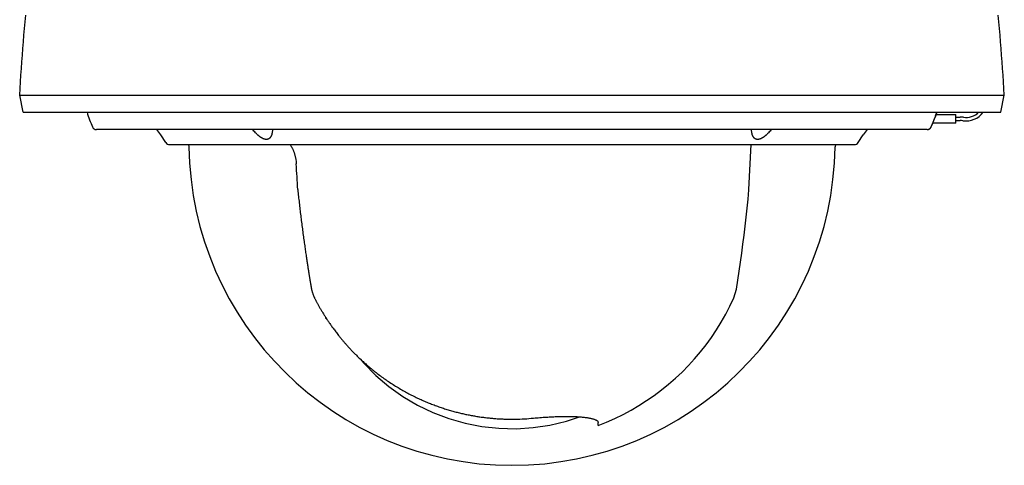
# Model space of a CAD drawing. Units: millimetres. Extents: x -69 to 68, y -118 to 116.
# Drawn here: x 7 to 30, y 9 to 19 of the extents above; entities that cross this region are included whole.
import ezdxf

# ---------------------------------------------------------------- set-up
doc = ezdxf.new("R2010")
doc.units = ezdxf.units.MM
doc.layers.add('GAIKEI', color=7, linetype='Continuous')

msp = doc.modelspace()

# ---------------------------------------------------------------- linework, layer by layer
at = {"layer": 'GAIKEI', "linetype": 'Continuous'}
for p, q in [((7.60528, 18.65654), (7.61872, 18.81116)), ((7.61872, 18.81116), (7.63257, 18.96573)), ((30.22426, 18.81116), (30.21041, 18.96573)), ((30.2377, 18.65654), (30.22426, 18.81116)), ((7.59224, 18.5019), (7.60528, 18.65654)), ((30.25074, 18.5019), (30.2377, 18.65654)), ((7.5674, 18.1925), (7.57961, 18.34722)), ((7.57961, 18.34722), (7.59224, 18.5019)), ((30.26337, 18.34722), (30.25074, 18.5019)), ((30.27559, 18.1925), (30.26337, 18.34722)), ((7.55559, 18.03776), (7.5674, 18.1925)), ((30.2874, 18.03776), (30.27559, 18.1925)), ((7.53322, 17.72817), (7.5442, 17.88298)), ((7.5442, 17.88298), (7.55559, 18.03776)), ((30.29879, 17.88298), (30.2874, 18.03776)), ((30.30976, 17.72817), (30.29879, 17.88298)), ((7.52266, 17.57333), (7.53322, 17.72817)), ((30.32032, 17.57333), (30.30976, 17.72817)), ((7.5028, 17.26356), (7.51252, 17.41846)), ((7.51252, 17.41846), (7.52266, 17.57333)), ((30.33046, 17.41846), (30.32032, 17.57333)), ((30.34018, 17.26356), (30.33046, 17.41846)), ((7.49351, 17.10864), (7.5028, 17.26356)), ((30.34947, 17.10864), (30.34018, 17.26356)), ((7.57149, 16.70864), (7.49351, 17.10864)), ((30.27149, 16.70864), (30.34947, 17.10864)), ((7.57149, 16.70864), (30.27149, 16.70864))]:
    msp.add_line(p, q, dxfattribs=at)
at = {"layer": 'GAIKEI', "color": 1, "linetype": 'Continuous'}
for p, q in [((7.49351, 17.10864), (30.34947, 17.10864)), ((28.77461, 16.68462), (28.77483, 16.68516)), ((28.77483, 16.68516), (28.775, 16.68557)), ((28.775, 16.68557), (28.77512, 16.68585)), ((28.77512, 16.68585), (28.77518, 16.68599)), ((28.77518, 16.68599), (28.77519, 16.68601)), ((28.78171, 16.69355), (28.77846, 16.69355)), ((28.68304, 16.4421), (28.71405, 16.51901)), ((29.22149, 16.45864), (28.68971, 16.45864)), ((28.71405, 16.51901), (28.74243, 16.59535)), ((28.74242, 16.59541), (28.74243, 16.59535)), ((28.74243, 16.59535), (28.74896, 16.61369)), ((28.74896, 16.61369), (28.7506, 16.61831)), ((28.7506, 16.61831), (28.75517, 16.63116)), ((28.75517, 16.63116), (28.76045, 16.64599)), ((28.76045, 16.64599), (28.76384, 16.65546)), ((28.76384, 16.65546), (28.76675, 16.66354)), ((28.76498, 16.65864), (29.22149, 16.65864)), ((28.76675, 16.66354), (28.76843, 16.66817)), ((28.76843, 16.66817), (28.76991, 16.67222)), ((28.76991, 16.67222), (28.77121, 16.67573)), ((28.77121, 16.67573), (28.77232, 16.67872)), ((28.77232, 16.67872), (28.77326, 16.68119)), ((28.77326, 16.68119), (28.77403, 16.68315)), ((28.77403, 16.68315), (28.77434, 16.68395)), ((28.77434, 16.68395), (28.77461, 16.68462)), ((29.22149, 16.45864), (29.22149, 16.65864)), ((29.22149, 16.59864), (29.32149, 16.59864)), ((29.22149, 16.51864), (29.32149, 16.51864)), ((28.55994, 16.30864), (9.27689, 16.30864)), ((28.55994, 16.30864), (28.56536, 16.30882)), ((28.56536, 16.30882), (28.57321, 16.3096)), ((28.57321, 16.3096), (28.58097, 16.311)), ((28.58097, 16.311), (28.58861, 16.31301)), ((28.58861, 16.31301), (28.59606, 16.31561)), ((28.59606, 16.31561), (28.60328, 16.31879)), ((28.60328, 16.31879), (28.61023, 16.32253)), ((28.61023, 16.32253), (28.61686, 16.32681)), ((28.61686, 16.32681), (28.62314, 16.33159)), ((28.62314, 16.33159), (28.62902, 16.33686)), ((28.62902, 16.33686), (28.63446, 16.34257)), ((28.63446, 16.34257), (28.63944, 16.34869)), ((28.63944, 16.34869), (28.64392, 16.35519)), ((28.64392, 16.35519), (28.64788, 16.36201)), ((28.64788, 16.36201), (28.65059, 16.36754)), ((28.65058, 16.3676), (28.65059, 16.36754)), ((28.65059, 16.36754), (28.68304, 16.4421)), ((10.88804, 16.00354), (10.77002, 16.18227)), ((26.95494, 16.00354), (27.07296, 16.18227)), ((10.97149, 15.95864), (26.87149, 15.95864)), ((11.41361, 15.95864), (11.42216, 15.90864)), ((24.42171, 14.91281), (24.47652, 15.95864)), ((26.42937, 15.95864), (26.42083, 15.90864)), ((24.40066, 14.69413), (24.4211, 14.90447)), ((24.4211, 14.90447), (24.42171, 14.91281)), ((24.37911, 14.4839), (24.40066, 14.69413)), ((24.35645, 14.2738), (24.37911, 14.4839)), ((24.33268, 14.06381), (24.35645, 14.2738)), ((24.30781, 13.85395), (24.33268, 14.06381)), ((24.28182, 13.64423), (24.30781, 13.85395)), ((24.25473, 13.43464), (24.28182, 13.64423)), ((24.22652, 13.22521), (24.25473, 13.43464)), ((24.19722, 13.01592), (24.22652, 13.22521)), ((24.13442, 12.59798), (24.1668, 12.8068)), ((24.1668, 12.8068), (24.19722, 13.01592)), ((24.07213, 12.39645), (24.13442, 12.59798)), ((23.98191, 12.20537), (24.07213, 12.39645)), ((23.8844, 12.0179), (23.98191, 12.20537)), ((14.60249, 11.91864), (14.60249, 11.93525)), ((14.6133, 11.91864), (14.60249, 11.91864)), ((23.77995, 11.8342), (23.8844, 12.0179)), ((23.6687, 11.65454), (23.77995, 11.8342)), ((23.42645, 11.30832), (23.55082, 11.47916)), ((23.55082, 11.47916), (23.6687, 11.65454)), ((23.29579, 11.14224), (23.42645, 11.30832)), ((15.39936, 10.97841), (15.48312, 10.87815)), ((23.0163, 10.82533), (23.15901, 10.98117)), ((23.15901, 10.98117), (23.29579, 11.14224)), ((15.48312, 10.87815), (15.76254, 10.59638)), ((22.86786, 10.67493), (23.0163, 10.82533)), ((15.76254, 10.59638), (16.06442, 10.33992)), ((22.55463, 10.3913), (22.7139, 10.53018)), ((22.7139, 10.53018), (22.86786, 10.67493)), ((16.06442, 10.33992), (16.38663, 10.11031)), ((22.39029, 10.25847), (22.55463, 10.3913)), ((16.38663, 10.11031), (16.72727, 9.90891)), ((22.04728, 10.01169), (22.22109, 10.13187)), ((22.22109, 10.13187), (22.39029, 10.25847)), ((16.72727, 9.90891), (17.08401, 9.7371)), ((21.68678, 9.79125), (21.86909, 9.8981)), ((21.86909, 9.8981), (22.04728, 10.01169)), ((17.08401, 9.7371), (17.45419, 9.59622)), ((20.18831, 9.53454), (20.49141, 9.63451)), ((21.31082, 9.59835), (21.5006, 9.69129)), ((21.5006, 9.69129), (21.68678, 9.79125)), ((17.45419, 9.59622), (17.8351, 9.48734)), ((17.8351, 9.48734), (18.22397, 9.41125)), ((18.22397, 9.41125), (18.61801, 9.36857)), ((19.01435, 9.35957), (19.4101, 9.3844)), ((19.4101, 9.3844), (19.80238, 9.44284)), ((19.80238, 9.44284), (20.18831, 9.53454)), ((20.92149, 9.43411), (21.11769, 9.51259)), ((20.92149, 9.43411), (20.92149, 9.50292)), ((21.11769, 9.51259), (21.31082, 9.59835)), ((18.61801, 9.36857), (19.01435, 9.35957))]:
    msp.add_line(p, q, dxfattribs=at)
for centre, radius, start, end in [((11.92149, 17.59864), 3, 197.259446, 204.226498), ((28.73404, 16.70864), 0.05, 317.616503, 342.440568), ((25.92149, 17.59864), 3, 342.440568, 342.742071), ((29.4597, 17.00864), 0.5, 261.722871, 323.092312), ((29.4597, 17.00864), 0.42, 261.722871, 314.399418), ((29.32149, 16.05864), 0.54, 81.722871, 90), ((29.32149, 16.05864), 0.46, 81.722871, 90), ((9.27689, 16.40864), 0.1, 204.226498, 270), ((9.76864, 15.52103), 1.2, 33.438001, 41.026205), ((28.07434, 15.52103), 1.2, 138.973795, 146.561999), ((10.97149, 16.05864), 0.1, 213.438001, 270), ((26.87149, 16.05864), 0.1, 270, 326.561999)]:
    msp.add_arc(centre, radius, start, end, dxfattribs=at)
at = {"layer": 'GAIKEI', "color": 7, "linetype": 'Continuous'}
msp.add_arc((18.92149, 16.00864), 7.5, 180.763966, 359.236034, dxfattribs=at)
at = {"layer": 'GAIKEI', "color": 1, "linetype": 'Continuous'}
for points, knots in [([(28.77504, 16.68607), (28.77465, 16.68508), (28.77389, 16.6831), (28.77288, 16.68044), (28.77201, 16.67809), (28.77122, 16.67597), (28.77041, 16.67377), (28.76954, 16.67139), (28.76865, 16.66894), (28.7677, 16.66632), (28.76673, 16.66363), (28.7657, 16.66078), (28.76466, 16.65786), (28.76356, 16.6548), (28.76244, 16.65167), (28.76127, 16.6484), (28.76009, 16.64507), (28.75886, 16.64162), (28.75761, 16.63811), (28.75632, 16.63449), (28.75502, 16.63083), (28.75368, 16.62706), (28.75233, 16.62326), (28.75095, 16.61938), (28.74956, 16.61547), (28.74767, 16.61015), (28.74529, 16.60346), (28.74338, 16.59809), (28.74242, 16.59541)], [0, 0, 0, 0, 0.0031830773, 0.0063661651, 0.0085351109, 0.0107040545, 0.0131430903, 0.0155821271, 0.0182815596, 0.020980992, 0.0239281238, 0.0268752558, 0.0300564582, 0.0332376605, 0.0366377693, 0.040037878, 0.0436397767, 0.0472416754, 0.0510268109, 0.0548119463, 0.0587595082, 0.0627070701, 0.0667903152, 0.0708735602, 0.0750611607, 0.0792487613, 0.0877992707, 0.0963497802, 0.0963497802, 0.0963497802, 0.0963497802]), ([(28.77846, 16.69355), (28.77831, 16.6934), (28.77799, 16.69308), (28.77772, 16.69243), (28.77741, 16.69178), (28.77686, 16.6906), (28.77616, 16.68889), (28.77557, 16.68742), (28.77528, 16.68668)], [0, 0, 0, 0, 0.000655818, 0.00132068592, 0.00208082881, 0.00283602209, 0.00522232407, 0.00760742838, 0.00760742838, 0.00760742838, 0.00760742838]), ([(28.77534, 16.68593), (28.77594, 16.68717), (28.77714, 16.68965), (28.77802, 16.69225), (28.77846, 16.69355)], [0, 0, 0, 0, 0.00411954208, 0.00824159636, 0.00824159636, 0.00824159636, 0.00824159636]), ([(28.65058, 16.3676), (28.66705, 16.4051), (28.7, 16.4801), (28.72828, 16.55697), (28.74242, 16.59541)], [0, 0, 0, 0, 0.122835484, 0.245670965, 0.245670965, 0.245670965, 0.245670965]), ([(12.96693, 16.23388), (12.95524, 16.24633), (12.93188, 16.27122), (12.90857, 16.29617), (12.89692, 16.30865)], [0, 0, 0, 0, 0.05121297, 0.102425953, 0.102425953, 0.102425953, 0.102425953]), ([(13.21863, 16.07805), (13.21516, 16.07813), (13.2082, 16.07829), (13.19941, 16.07932), (13.19227, 16.0805), (13.18663, 16.08162), (13.18092, 16.08296), (13.17503, 16.08453), (13.16906, 16.08633), (13.16289, 16.08838), (13.15666, 16.09066), (13.15022, 16.09323), (13.14371, 16.09602), (13.13699, 16.09911), (13.1302, 16.10244), (13.12319, 16.1061), (13.11612, 16.11), (13.10881, 16.11425), (13.10142, 16.11877), (13.09377, 16.12367), (13.08603, 16.12885), (13.078, 16.13447), (13.06988, 16.14038), (13.06147, 16.14675), (13.05297, 16.15343), (13.04419, 16.16059), (13.03532, 16.16806), (13.02615, 16.17607), (13.01688, 16.18442), (13.00362, 16.19676), (12.98682, 16.2131), (12.97356, 16.22695), (12.96693, 16.23388)], [0, 0, 0, 0, 0.01043423, 0.020868714, 0.026505245, 0.032141766, 0.038117439, 0.044093195, 0.050450414, 0.056807687, 0.063585914, 0.070364199, 0.077599202, 0.084834258, 0.092557714, 0.100281219, 0.108534884, 0.116788595, 0.125648374, 0.134508201, 0.144052374, 0.153596595, 0.163892922, 0.174189294, 0.185250451, 0.196311645, 0.208177787, 0.220043974, 0.232828406, 0.245612849, 0.274374828, 0.303136941, 0.303136941, 0.303136941, 0.303136941]), ([(13.35453, 16.23388), (13.35309, 16.22703), (13.35021, 16.21332), (13.34557, 16.1969), (13.34147, 16.18446), (13.33842, 16.17611), (13.33519, 16.16809), (13.33189, 16.16061), (13.32842, 16.15344), (13.32489, 16.14676), (13.3212, 16.14038), (13.31747, 16.13447), (13.3136, 16.12885), (13.3097, 16.12366), (13.30568, 16.11875), (13.30163, 16.11423), (13.29747, 16.10998), (13.29327, 16.10607), (13.28897, 16.10242), (13.28464, 16.09907), (13.28021, 16.09598), (13.27575, 16.09318), (13.27121, 16.09063), (13.26664, 16.08834), (13.26201, 16.0863), (13.25734, 16.0845), (13.25263, 16.08293), (13.24788, 16.08159), (13.24309, 16.08048), (13.23665, 16.07928), (13.22849, 16.07826), (13.22192, 16.07812), (13.21863, 16.07805)], [0, 0, 0, 0, 0.0210061, 0.042011844, 0.051151956, 0.060292031, 0.06867961, 0.07706704, 0.084816826, 0.092566483, 0.099738859, 0.106911089, 0.113551966, 0.120192697, 0.12638321, 0.132573588, 0.138400065, 0.144226426, 0.149772198, 0.155317871, 0.160640816, 0.16596368, 0.171112363, 0.176260989, 0.181283015, 0.186304999, 0.191246092, 0.196187186, 0.201090746, 0.205994242, 0.215849449, 0.225704696, 0.225704696, 0.225704696, 0.225704696]), ([(13.36422, 16.30863), (13.3632, 16.29609), (13.36116, 16.27102), (13.35674, 16.24626), (13.35453, 16.23388)], [0, 0, 0, 0, 0.0377042299, 0.0754095379, 0.0754095379, 0.0754095379, 0.0754095379]), ([(24.48846, 16.23388), (24.48625, 16.24626), (24.48183, 16.27102), (24.47979, 16.29609), (24.47877, 16.30863)], [0, 0, 0, 0, 0.0377053061, 0.075409535, 0.075409535, 0.075409535, 0.075409535]), ([(24.62435, 16.07805), (24.62106, 16.07812), (24.61449, 16.07826), (24.60633, 16.07928), (24.59988, 16.08048), (24.59509, 16.0816), (24.59035, 16.08293), (24.58563, 16.0845), (24.58097, 16.0863), (24.57633, 16.08835), (24.57177, 16.09063), (24.56723, 16.09319), (24.56277, 16.09599), (24.55834, 16.09908), (24.55401, 16.10242), (24.54971, 16.10607), (24.54551, 16.10998), (24.54135, 16.11423), (24.5373, 16.11875), (24.53328, 16.12366), (24.52938, 16.12885), (24.52552, 16.13447), (24.52178, 16.14038), (24.5181, 16.14676), (24.51456, 16.15344), (24.51109, 16.16061), (24.50779, 16.16809), (24.50457, 16.17611), (24.50152, 16.18446), (24.49741, 16.19689), (24.49278, 16.21332), (24.4899, 16.22703), (24.48846, 16.23388)], [0, 0, 0, 0, 0.00985783, 0.019715619, 0.024620241, 0.029524928, 0.034466922, 0.039408914, 0.044431438, 0.049454005, 0.054602674, 0.0597514, 0.065073645, 0.070395971, 0.075940357, 0.081484842, 0.087309984, 0.093135242, 0.099324917, 0.105514727, 0.112155146, 0.118795711, 0.125967455, 0.133139344, 0.140888441, 0.148637666, 0.157024637, 0.165411754, 0.174551614, 0.183691509, 0.204697923, 0.225704693, 0.225704693, 0.225704693, 0.225704693]), ([(24.87606, 16.23388), (24.86943, 16.22695), (24.85617, 16.2131), (24.83936, 16.19676), (24.8261, 16.18442), (24.81683, 16.17607), (24.80766, 16.16807), (24.7988, 16.16059), (24.79001, 16.15343), (24.78152, 16.14675), (24.7731, 16.14038), (24.76498, 16.13446), (24.75695, 16.12885), (24.74921, 16.12367), (24.74156, 16.11876), (24.73417, 16.11425), (24.72686, 16.11), (24.71978, 16.10609), (24.71277, 16.10244), (24.70599, 16.09911), (24.69926, 16.09601), (24.69275, 16.09322), (24.68631, 16.09066), (24.68008, 16.08838), (24.67391, 16.08632), (24.66795, 16.08453), (24.66205, 16.08295), (24.65634, 16.08162), (24.65071, 16.08049), (24.64357, 16.07932), (24.63478, 16.07829), (24.62783, 16.07813), (24.62435, 16.07805)], [0, 0, 0, 0, 0.028761267, 0.0575224, 0.070307119, 0.083091827, 0.094958654, 0.106825437, 0.117887411, 0.128949347, 0.139246422, 0.149543453, 0.15908809, 0.16863268, 0.177493481, 0.186354235, 0.194609625, 0.202864967, 0.210590161, 0.218315306, 0.22555102, 0.232786681, 0.239564667, 0.246342595, 0.252698919, 0.259055189, 0.26502961, 0.271003948, 0.276638979, 0.282274021, 0.29270561, 0.303136944, 0.303136944, 0.303136944, 0.303136944]), ([(24.94606, 16.30865), (24.93441, 16.29617), (24.91111, 16.27122), (24.88774, 16.24633), (24.87606, 16.23388)], [0, 0, 0, 0, 0.051212982, 0.102425951, 0.102425951, 0.102425951, 0.102425951]), ([(28.55994, 16.30864), (28.56239, 16.30871), (28.5673, 16.30884), (28.57344, 16.30959), (28.57837, 16.31044), (28.58211, 16.31124), (28.58582, 16.31218), (28.5895, 16.31326), (28.59312, 16.31449), (28.5967, 16.31585), (28.60022, 16.31734), (28.60369, 16.31897), (28.60709, 16.32074), (28.61042, 16.32263), (28.61367, 16.32464), (28.61685, 16.32678), (28.61994, 16.32904), (28.62294, 16.33142), (28.62585, 16.33391), (28.62866, 16.3365), (28.63137, 16.33921), (28.63398, 16.34201), (28.63647, 16.34492), (28.63886, 16.34791), (28.64112, 16.351), (28.64398, 16.35522), (28.64728, 16.36069), (28.64948, 16.3653), (28.65058, 16.3676)], [0, 0, 0, 0, 0.007355594, 0.01471145, 0.018538, 0.022364545, 0.026191364, 0.030018183, 0.03384525, 0.037672317, 0.041499599, 0.045326882, 0.049154341, 0.0529818, 0.056809404, 0.060637008, 0.064464711, 0.068292414, 0.07212017, 0.075947926, 0.079775672, 0.083603417, 0.087431126, 0.091258835, 0.095086469, 0.098914102, 0.106567496, 0.114220889, 0.114220889, 0.114220889, 0.114220889]), ([(13.76537, 15.95904), (13.77308, 15.94968), (13.78849, 15.93095), (13.80588, 15.90319), (13.82, 15.87782), (13.83163, 15.85447), (13.84259, 15.83005), (13.85303, 15.80418), (13.86271, 15.77753), (13.87173, 15.74974), (13.87997, 15.72127), (13.88748, 15.69185), (13.89414, 15.66192), (13.90186, 15.62138), (13.90946, 15.57034), (13.91253, 15.5292), (13.91406, 15.50864)], [0, 0, 0, 0, 0.036333232, 0.072686374, 0.098069258, 0.123449055, 0.150895353, 0.178343073, 0.207138802, 0.235934329, 0.26598297, 0.296031877, 0.327002511, 0.357973184, 0.41982459, 0.481675734, 0.481675734, 0.481675734, 0.481675734]), ([(13.94857, 14.91281), (13.94866, 14.91142), (13.94884, 14.90863), (13.94912, 14.90586), (13.94925, 14.90447)], [0, 0, 0, 0, 0.00418866416, 0.00837732872, 0.00837732872, 0.00837732872, 0.00837732872]), ([(13.94925, 14.90447), (13.95454, 14.85447), (13.96512, 14.75447), (13.97901, 14.62953), (13.99041, 14.52959), (13.99912, 14.4547), (14.00798, 14.37989), (14.017, 14.30515), (14.02617, 14.23043), (14.03552, 14.15551), (14.04507, 14.08039), (14.05479, 14.00514), (14.06467, 13.92999), (14.07457, 13.85589), (14.08449, 13.7828), (14.09423, 13.71215), (14.10391, 13.64296), (14.1133, 13.57676), (14.1226, 13.51209), (14.13156, 13.45061), (14.14037, 13.3908), (14.14876, 13.33456), (14.15696, 13.28022), (14.16463, 13.22984), (14.17207, 13.1815), (14.17897, 13.13702), (14.18564, 13.09437), (14.19184, 13.05505), (14.19785, 13.01723), (14.20346, 12.98215), (14.20891, 12.94828), (14.21402, 12.91675), (14.21897, 12.88632), (14.22358, 12.85818), (14.22802, 12.83121), (14.2321, 12.80652), (14.23601, 12.78296), (14.23962, 12.76127), (14.24312, 12.74036), (14.24644, 12.72059), (14.24973, 12.70119), (14.25295, 12.68217), (14.25612, 12.66315), (14.25937, 12.64409), (14.26278, 12.62499), (14.26653, 12.60589), (14.27075, 12.58688), (14.27538, 12.56801), (14.28039, 12.54929), (14.28578, 12.5307), (14.29157, 12.51222), (14.29786, 12.49355), (14.30467, 12.47472), (14.31225, 12.45511), (14.32051, 12.43504), (14.32996, 12.41364), (14.34047, 12.39161), (14.35233, 12.36802), (14.36494, 12.3437), (14.37854, 12.31794), (14.39257, 12.29157), (14.40737, 12.26406), (14.42268, 12.23611), (14.43889, 12.20697), (14.45571, 12.17718), (14.47364, 12.14592), (14.49227, 12.11396), (14.51184, 12.08096), (14.53186, 12.04776), (14.5523, 12.01445), (14.57295, 11.98137), (14.5938, 11.94851), (14.61492, 11.91579), (14.63648, 11.88294), (14.65847, 11.84997), (14.68135, 11.81625), (14.70495, 11.78206), (14.73002, 11.74637), (14.75614, 11.70986), (14.78436, 11.67116), (14.81397, 11.63134), (14.8462, 11.5889), (14.88007, 11.54527), (14.9169, 11.49889), (14.95557, 11.45136), (14.99751, 11.40107), (15.04151, 11.34969), (15.08911, 11.29561), (15.13899, 11.24055), (15.19296, 11.18271), (15.24962, 11.12388), (15.31139, 11.0618), (15.37662, 10.99848), (15.44849, 10.93124), (15.52477, 10.86262), (15.60896, 10.78999), (15.69813, 10.71643), (15.79462, 10.64056), (15.89512, 10.56538), (16.00057, 10.49053), (16.10877, 10.41778), (16.21953, 10.34734), (16.33189, 10.27986), (16.4448, 10.2159), (16.55829, 10.15532), (16.67052, 10.09894), (16.78234, 10.04613), (16.89219, 9.9974), (17.0017, 9.95183), (17.11032, 9.90952), (17.21943, 9.86983), (17.32809, 9.83306), (17.43668, 9.79898), (17.54307, 9.76814), (17.64801, 9.74013), (17.75001, 9.71516), (17.85106, 9.69258), (17.95111, 9.67231), (18.05154, 9.65403), (18.15339, 9.63757), (18.25662, 9.62302), (18.36165, 9.61041), (18.46737, 9.59992), (18.57354, 9.59161), (18.67967, 9.58551), (18.78556, 9.58162), (18.89137, 9.5799), (19.03269, 9.58058), (19.20964, 9.5864), (19.35087, 9.59851), (19.42149, 9.60457)], [0, 0, 0, 0, 0.15083517, 0.30167033, 0.37712513, 0.45257994, 0.52786158, 0.60314323, 0.67842412, 0.75370501, 0.82964563, 0.90558625, 0.9813212, 1.05705615, 1.12983877, 1.20262137, 1.27101407, 1.33940677, 1.40321399, 1.4670212, 1.52580241, 1.58458362, 1.63761248, 1.69064134, 1.73748598, 1.78433061, 1.82566744, 1.86700427, 1.903763, 1.94052173, 1.9735954, 2.00666907, 2.03636925, 2.06606942, 2.09222053, 2.11837165, 2.14113146, 2.16389127, 2.18431717, 2.20474311, 2.22404079, 2.24333831, 2.2626111, 2.28188447, 2.30135164, 2.32081748, 2.34028304, 2.35974986, 2.37909045, 2.39843059, 2.41780661, 2.43718253, 2.45752551, 2.47786942, 2.5002537, 2.52263611, 2.54804397, 2.57345487, 2.60184247, 2.63022881, 2.66084457, 2.6914604, 2.72395144, 2.75644263, 2.79150649, 2.82657029, 2.86453477, 2.90249929, 2.9416735, 2.9808477, 3.01974685, 3.058646, 3.09760736, 3.13656872, 3.1765264, 3.21648409, 3.25882332, 3.30116258, 3.34732992, 3.39349732, 3.44484514, 3.49619306, 3.55336402, 3.61053511, 3.67386279, 3.73719063, 3.80698605, 3.87678167, 3.95332114, 4.02986088, 4.11410333, 4.19834616, 4.29257884, 4.38681215, 4.49359089, 4.6003706, 4.72035528, 4.840341, 4.96857929, 5.09681813, 5.22825428, 5.35969058, 5.49055668, 5.62142256, 5.74894016, 5.87645726, 5.99817863, 6.11989944, 6.23694188, 6.3539841, 6.46958913, 6.58519406, 6.69810151, 6.81100855, 6.91747295, 7.0239369, 7.1260065, 7.22807595, 7.33015708, 7.43223837, 7.53756206, 7.64288596, 7.74957235, 7.85625875, 7.96235396, 8.06844912, 8.17412331, 8.2797975, 8.49240276, 8.70500825, 8.70500825, 8.70500825, 8.70500825]), ([(19.42149, 9.60457), (19.4703, 9.60912), (19.5679, 9.61822), (19.6895, 9.62704), (19.7861, 9.63293), (19.85678, 9.63661), (19.92663, 9.63963), (19.9946, 9.64194), (20.06157, 9.64358), (20.12643, 9.64452), (20.19018, 9.64478), (20.25159, 9.64435), (20.31175, 9.64323), (20.36914, 9.64143), (20.42501, 9.63893), (20.47771, 9.63579), (20.52872, 9.63193), (20.57631, 9.62748), (20.62209, 9.6223), (20.66411, 9.61658), (20.70409, 9.61013), (20.74002, 9.60324), (20.77378, 9.59561), (20.80339, 9.58761), (20.83071, 9.57881), (20.85376, 9.56978), (20.87448, 9.55995), (20.89406, 9.54767), (20.91497, 9.53082), (20.91932, 9.51219), (20.92149, 9.50292)], [0, 0, 0, 0, 0.14704154, 0.29408305, 0.36572908, 0.4373751, 0.5064135, 0.57545186, 0.64141746, 0.70738301, 0.77003166, 0.83268027, 0.8916063, 0.95053221, 1.00494841, 1.05936462, 1.10889681, 1.15842843, 1.20275598, 1.24708469, 1.28565186, 1.32421429, 1.35683067, 1.38946038, 1.4161946, 1.44288911, 1.46374273, 1.48471259, 1.51277103, 1.54057181, 1.54057181, 1.54057181, 1.54057181])]:
    msp.add_open_spline(points, degree=3, knots=knots, dxfattribs=at)
for points in [[(28.77465, 16.68462), (28.77476, 16.68484), (28.77499, 16.68528), (28.77522, 16.68572), (28.77534, 16.68593)], [(28.77528, 16.68668), (28.77524, 16.68658), (28.77516, 16.68637), (28.77508, 16.68617), (28.77504, 16.68607)], [(28.77455, 16.68445), (28.77457, 16.68448), (28.7746, 16.68454), (28.77463, 16.6846), (28.77465, 16.68462)], [(13.94857, 14.91281), (13.94282, 15.01212), (13.93131, 15.21073), (13.91981, 15.40933), (13.91406, 15.50864)]]:
    msp.add_open_spline(points, degree=3, dxfattribs=at)

doc.saveas('drawing.dxf')
